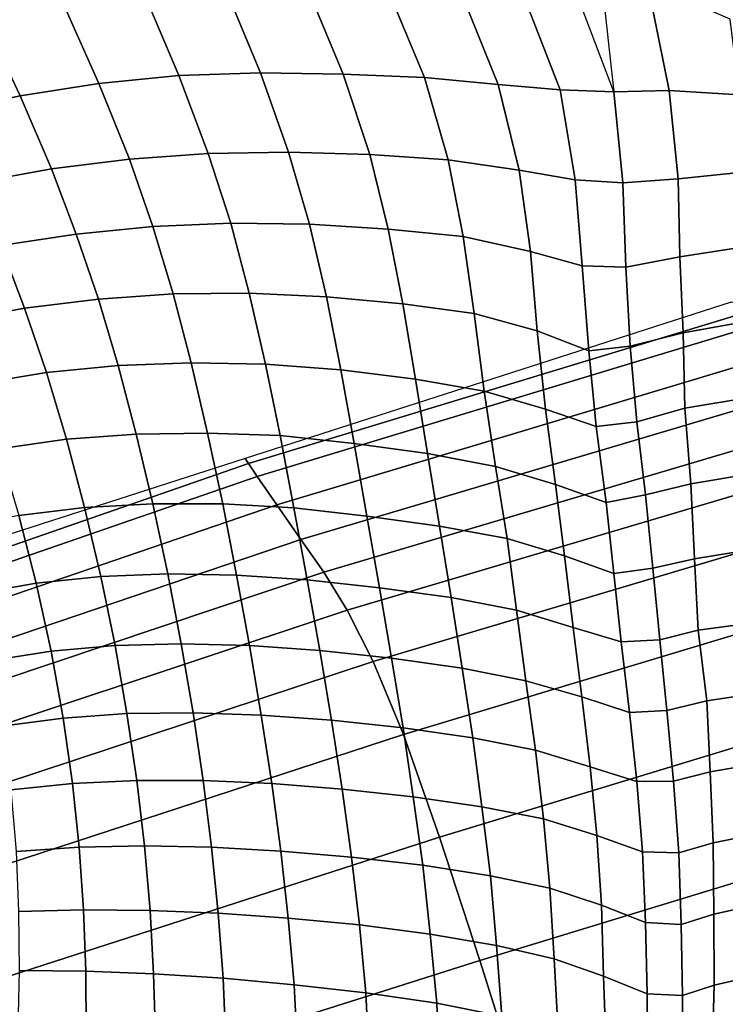
# Model space of a CAD drawing. Units: inches. Extents: x 0 to 20.2, y 0 to 9.7.
# Drawn here: x 3.9 to 4.1, y 3.1 to 3.4 of the extents above; entities that cross this region are included whole.
import ezdxf

# ---------------------------------------------------------------- set-up
doc = ezdxf.new("R2010")
doc.units = ezdxf.units.IN
doc.header["$MEASUREMENT"] = 0

msp = doc.modelspace()

# ---------------------------------------------------------------- linework, layer by layer
for points in [[(4.07359, 3.41392, 0.20917), (4.094, 3.41437, 0.19463), (4.08603, 3.45393, 0.18098), (4.06463, 3.49495, 0.1791)], [(4.03, 3.47635, 0.22627), (4.0539, 3.4147, 0.2272), (4.07359, 3.41392, 0.20917), (4.04766, 3.48259, 0.20663)], [(4.00836, 3.47301, 0.24147), (4.03105, 3.41669, 0.24394), (4.0539, 3.4147, 0.2272), (4.03, 3.47635, 0.22627)], [(3.98276, 3.4702, 0.25084), (4.00391, 3.41919, 0.25613), (4.03105, 3.41669, 0.24394), (4.00836, 3.47301, 0.24147)], [(3.926, 3.46315, 0.25416), (3.94351, 3.42099, 0.2619), (3.97398, 3.4205, 0.26103), (3.95477, 3.46691, 0.25404)], [(3.95477, 3.46691, 0.25404), (3.97398, 3.4205, 0.26103), (4.00391, 3.41919, 0.25613), (3.98276, 3.4702, 0.25084)], [(3.89722, 3.4582, 0.2533), (3.91353, 3.4199, 0.26132), (3.94351, 3.42099, 0.2619), (3.926, 3.46315, 0.25416)], [(3.86841, 3.45214, 0.25231), (3.88408, 3.41705, 0.26031), (3.91353, 3.4199, 0.26132), (3.89722, 3.4582, 0.2533)], [(4.11654, 3.44068, 0.17777), (4.08603, 3.45393, 0.18098), (4.094, 3.41437, 0.19463), (4.11995, 3.41282, 0.19101)], [(3.83955, 3.44507, 0.25127), (3.85506, 3.4125, 0.25915), (3.88408, 3.41705, 0.26031), (3.86841, 3.45214, 0.25231)], [(3.83955, 3.44507, 0.25127), (3.81063, 3.43676, 0.25027), (3.82631, 3.40634, 0.25785), (3.85506, 3.4125, 0.25915)], [(3.88408, 3.41705, 0.26031), (3.8953, 3.3891, 0.2675), (3.92433, 3.39124, 0.26801), (3.91353, 3.4199, 0.26132)], [(3.91353, 3.4199, 0.26132), (3.92433, 3.39124, 0.26801), (3.95388, 3.39177, 0.26787), (3.94351, 3.42099, 0.2619)], [(3.94351, 3.42099, 0.2619), (3.95388, 3.39177, 0.26787), (3.98377, 3.39081, 0.26618), (3.97398, 3.4205, 0.26103)], [(3.97398, 3.4205, 0.26103), (3.98377, 3.39081, 0.26618), (4.01268, 3.38888, 0.26032), (4.00391, 3.41919, 0.25613)], [(3.85506, 3.4125, 0.25915), (3.86663, 3.38555, 0.26657), (3.8953, 3.3891, 0.2675), (3.88408, 3.41705, 0.26031)], [(4.00391, 3.41919, 0.25613), (4.01268, 3.38888, 0.26032), (4.03876, 3.38512, 0.24797), (4.03105, 3.41669, 0.24394)], [(4.05939, 3.38151, 0.2315), (4.0539, 3.4147, 0.2272), (4.03105, 3.41669, 0.24394), (4.03876, 3.38512, 0.24797)], [(3.82631, 3.40634, 0.25785), (3.83835, 3.38045, 0.26533), (3.86663, 3.38555, 0.26657), (3.85506, 3.4125, 0.25915)], [(4.07359, 3.41392, 0.20917), (4.0539, 3.4147, 0.2272), (4.05939, 3.38151, 0.2315), (4.07692, 3.38046, 0.21419)], [(4.07359, 3.41392, 0.20917), (4.07692, 3.38046, 0.21419), (4.09739, 3.3819, 0.19994), (4.094, 3.41437, 0.19463)], [(4.094, 3.41437, 0.19463), (4.09739, 3.3819, 0.19994), (4.12226, 3.38449, 0.19445), (4.11995, 3.41282, 0.19101)], [(3.92433, 3.39124, 0.26801), (3.8953, 3.3891, 0.2675), (3.90393, 3.36429, 0.27439), (3.93259, 3.36555, 0.27444)], [(3.95388, 3.39177, 0.26787), (3.92433, 3.39124, 0.26801), (3.93259, 3.36555, 0.27444), (3.96155, 3.36519, 0.27379)], [(3.98377, 3.39081, 0.26618), (3.95388, 3.39177, 0.26787), (3.96155, 3.36519, 0.27379), (3.99054, 3.36341, 0.27146)], [(4.01268, 3.38888, 0.26032), (3.98377, 3.39081, 0.26618), (3.99054, 3.36341, 0.27146), (4.01816, 3.36067, 0.26474)], [(3.8953, 3.3891, 0.2675), (3.86663, 3.38555, 0.26657), (3.87571, 3.36153, 0.27378), (3.90393, 3.36429, 0.27439)], [(4.03876, 3.38512, 0.24797), (4.01268, 3.38888, 0.26032), (4.01816, 3.36067, 0.26474), (4.04297, 3.35519, 0.25166)], [(3.86663, 3.38555, 0.26657), (3.83835, 3.38045, 0.26533), (3.84798, 3.3573, 0.27272), (3.87571, 3.36153, 0.27378)], [(4.03876, 3.38512, 0.24797), (4.04297, 3.35519, 0.25166), (4.06195, 3.34983, 0.23476), (4.05939, 3.38151, 0.2315)], [(4.12226, 3.38449, 0.19445), (4.09739, 3.3819, 0.19994), (4.098, 3.35321, 0.20096), (4.12318, 3.3571, 0.19392)], [(4.07808, 3.34935, 0.21674), (4.07692, 3.38046, 0.21419), (4.05939, 3.38151, 0.2315), (4.06195, 3.34983, 0.23476)], [(4.09739, 3.3819, 0.19994), (4.07692, 3.38046, 0.21419), (4.07808, 3.34935, 0.21674), (4.098, 3.35321, 0.20096)], [(3.90393, 3.36429, 0.27439), (3.91145, 3.33949, 0.28139), (3.93939, 3.3398, 0.28107), (3.93259, 3.36555, 0.27444)], [(3.93259, 3.36555, 0.27444), (3.93939, 3.3398, 0.28107), (3.96779, 3.3385, 0.27997), (3.96155, 3.36519, 0.27379)], [(3.96155, 3.36519, 0.27379), (3.96779, 3.3385, 0.27997), (3.99592, 3.33587, 0.27688), (3.99054, 3.36341, 0.27146)], [(3.84798, 3.3573, 0.27272), (3.85664, 3.33424, 0.28034), (3.88384, 3.33764, 0.28114), (3.87571, 3.36153, 0.27378)], [(3.87571, 3.36153, 0.27378), (3.88384, 3.33764, 0.28114), (3.91145, 3.33949, 0.28139), (3.90393, 3.36429, 0.27439)], [(3.99054, 3.36341, 0.27146), (3.99592, 3.33587, 0.27688), (4.02221, 3.3323, 0.26919), (4.01816, 3.36067, 0.26474)], [(4.04538, 3.32588, 0.2551), (4.04297, 3.35519, 0.25166), (4.01816, 3.36067, 0.26474), (4.02221, 3.3323, 0.26919)], [(3.82075, 3.35144, 0.27127), (3.83016, 3.32919, 0.27892), (3.85664, 3.33424, 0.28034), (3.84798, 3.3573, 0.27272)], [(4.06195, 3.34983, 0.23476), (4.04297, 3.35519, 0.25166), (4.04538, 3.32588, 0.2551), (4.0645, 3.31856, 0.23767)], [(4.098, 3.35321, 0.20096), (4.09919, 3.32513, 0.20036), (4.12373, 3.32955, 0.19193), (4.12318, 3.3571, 0.19392)], [(4.07808, 3.34935, 0.21674), (4.07969, 3.32032, 0.2178), (4.09919, 3.32513, 0.20036), (4.098, 3.35321, 0.20096)], [(4.06195, 3.34983, 0.23476), (4.0645, 3.31856, 0.23767), (4.07969, 3.32032, 0.2178), (4.07808, 3.34935, 0.21674)], [(3.93939, 3.3398, 0.28107), (3.91145, 3.33949, 0.28139), (3.91803, 3.31408, 0.28836), (3.94534, 3.31368, 0.28759)], [(3.96779, 3.3385, 0.27997), (3.93939, 3.3398, 0.28107), (3.94534, 3.31368, 0.28759), (3.97314, 3.31156, 0.28588)], [(3.88384, 3.33764, 0.28114), (3.85664, 3.33424, 0.28034), (3.86472, 3.31055, 0.28794), (3.89113, 3.31309, 0.28847)], [(3.91145, 3.33949, 0.28139), (3.88384, 3.33764, 0.28114), (3.89113, 3.31309, 0.28847), (3.91803, 3.31408, 0.28836)], [(4.12671, 3.33398, -0.28401), (4.11684, 3.33653, -0.33819), (3.9379, 3.2789, -0.33819), (3.93914, 3.27705, -0.2838)], [(3.99592, 3.33587, 0.27688), (3.96779, 3.3385, 0.27997), (3.97314, 3.31156, 0.28588), (4.00058, 3.30811, 0.28193)], [(3.85664, 3.33424, 0.28034), (3.83016, 3.32919, 0.27892), (3.83903, 3.30629, 0.2868), (3.86472, 3.31055, 0.28794)], [(3.94236, 3.27233, -0.22918), (4.12997, 3.3291, -0.22969), (4.12671, 3.33398, -0.28401), (3.93914, 3.27705, -0.2838)], [(4.02221, 3.3323, 0.26919), (3.99592, 3.33587, 0.27688), (4.00058, 3.30811, 0.28193), (4.02595, 3.30367, 0.27274)], [(4.13725, 3.31824, -0.17511), (4.12997, 3.3291, -0.22969), (3.94236, 3.27233, -0.22918), (3.94951, 3.26188, -0.17412)], [(4.02221, 3.3323, 0.26919), (4.02595, 3.30367, 0.27274), (4.04843, 3.29709, 0.25845), (4.04538, 3.32588, 0.2551)], [(4.12373, 3.32955, 0.19193), (4.09919, 3.32513, 0.20036), (4.0998, 3.29748, 0.19778), (4.12418, 3.30152, 0.18875)], [(4.06719, 3.29065, 0.23903), (4.0645, 3.31856, 0.23767), (4.04538, 3.32588, 0.2551), (4.04843, 3.29709, 0.25845)], [(4.09919, 3.32513, 0.20036), (4.07969, 3.32032, 0.2178), (4.08213, 3.29246, 0.21776), (4.0998, 3.29748, 0.19778)], [(3.9584, 3.24902, -0.11813), (4.1464, 3.30498, -0.11984), (4.13725, 3.31824, -0.17511), (3.94951, 3.26188, -0.17412)], [(4.07969, 3.32032, 0.2178), (4.0645, 3.31856, 0.23767), (4.06719, 3.29065, 0.23903), (4.08213, 3.29246, 0.21776)], [(3.86472, 3.31055, 0.28794), (3.8721, 3.28603, 0.29528), (3.89778, 3.28789, 0.29547), (3.89113, 3.31309, 0.28847)], [(3.89113, 3.31309, 0.28847), (3.89778, 3.28789, 0.29547), (3.92398, 3.28824, 0.29487), (3.91803, 3.31408, 0.28836)], [(3.91803, 3.31408, 0.28836), (3.92398, 3.28824, 0.29487), (3.95083, 3.28735, 0.29369), (3.94534, 3.31368, 0.28759)], [(3.94534, 3.31368, 0.28759), (3.95083, 3.28735, 0.29369), (3.97804, 3.28448, 0.2914), (3.97314, 3.31156, 0.28588)], [(3.97314, 3.31156, 0.28588), (3.97804, 3.28448, 0.2914), (4.005, 3.28073, 0.28648), (4.00058, 3.30811, 0.28193)], [(3.83903, 3.30629, 0.2868), (3.8472, 3.28248, 0.29433), (3.8721, 3.28603, 0.29528), (3.86472, 3.31055, 0.28794)], [(4.03007, 3.27599, 0.27613), (4.02595, 3.30367, 0.27274), (4.00058, 3.30811, 0.28193), (4.005, 3.28073, 0.28648)], [(4.15528, 3.29287, -0.0635), (4.1464, 3.30498, -0.11984), (3.9584, 3.24902, -0.11813), (3.96684, 3.23706, -0.06073)], [(4.04843, 3.29709, 0.25845), (4.02595, 3.30367, 0.27274), (4.03007, 3.27599, 0.27613), (4.05218, 3.26937, 0.25927)], [(4.0998, 3.29748, 0.19778), (4.10205, 3.2696, 0.19768), (4.12471, 3.27333, 0.18681), (4.12418, 3.30152, 0.18875)], [(4.04843, 3.29709, 0.25845), (4.05218, 3.26937, 0.25927), (4.07082, 3.26266, 0.23887), (4.06719, 3.29065, 0.23903)], [(4.08213, 3.29246, 0.21776), (4.08531, 3.2655, 0.21706), (4.10205, 3.2696, 0.19768), (4.0998, 3.29748, 0.19778)], [(3.9755, 3.22307, -0.00626), (4.16471, 3.2791, -0.01018), (4.15528, 3.29287, -0.0635), (3.96684, 3.23706, -0.06073)], [(4.06719, 3.29065, 0.23903), (4.07082, 3.26266, 0.23887), (4.08531, 3.2655, 0.21706), (4.08213, 3.29246, 0.21776)], [(3.8721, 3.28603, 0.29528), (3.8472, 3.28248, 0.29433), (3.85454, 3.25794, 0.30123), (3.87872, 3.26086, 0.30188)], [(3.89778, 3.28789, 0.29547), (3.8721, 3.28603, 0.29528), (3.87872, 3.26086, 0.30188), (3.9039, 3.26225, 0.30177)], [(3.92398, 3.28824, 0.29487), (3.89778, 3.28789, 0.29547), (3.9039, 3.26225, 0.30177), (3.92965, 3.26226, 0.30089)], [(3.95083, 3.28735, 0.29369), (3.92398, 3.28824, 0.29487), (3.92965, 3.26226, 0.30089), (3.95586, 3.26073, 0.29919)], [(3.97804, 3.28448, 0.2914), (3.95083, 3.28735, 0.29369), (3.95586, 3.26073, 0.29919), (3.98275, 3.25763, 0.29636)], [(4.005, 3.28073, 0.28648), (3.97804, 3.28448, 0.2914), (3.98275, 3.25763, 0.29636), (4.00947, 3.25395, 0.29036)], [(3.9379, 3.2789, -0.33819), (3.75895, 3.22127, -0.33819), (3.75957, 3.21472, -0.2838), (3.93914, 3.27705, -0.2838)], [(4.17546, 3.26087, 0.036), (4.16471, 3.2791, -0.01018), (3.9755, 3.22307, -0.00626), (3.98504, 3.20411, 0.04096)], [(4.005, 3.28073, 0.28648), (4.00947, 3.25395, 0.29036), (4.03437, 3.24938, 0.27868), (4.03007, 3.27599, 0.27613)], [(3.75957, 3.21472, -0.2838), (3.76283, 3.21028, -0.22915), (3.94236, 3.27233, -0.22918), (3.93914, 3.27705, -0.2838)], [(4.05544, 3.24302, 0.26046), (4.05218, 3.26937, 0.25927), (4.03007, 3.27599, 0.27613), (4.03437, 3.24938, 0.27868)], [(3.94236, 3.27233, -0.22918), (3.76283, 3.21028, -0.22915), (3.77009, 3.20043, -0.17398), (3.94951, 3.26188, -0.17412)], [(4.12471, 3.27333, 0.18681), (4.10205, 3.2696, 0.19768), (4.10335, 3.242, 0.19682), (4.12509, 3.24548, 0.18376)], [(4.07082, 3.26266, 0.23887), (4.05218, 3.26937, 0.25927), (4.05544, 3.24302, 0.26046), (4.07368, 3.23652, 0.23932)], [(4.10205, 3.2696, 0.19768), (4.08531, 3.2655, 0.21706), (4.08797, 3.23849, 0.21757), (4.10335, 3.242, 0.19682)], [(4.08531, 3.2655, 0.21706), (4.07082, 3.26266, 0.23887), (4.07368, 3.23652, 0.23932), (4.08797, 3.23849, 0.21757)], [(3.77009, 3.20043, -0.17398), (3.77915, 3.18828, -0.11778), (3.9584, 3.24902, -0.11813), (3.94951, 3.26188, -0.17412)], [(3.85454, 3.25794, 0.30123), (3.86094, 3.23293, 0.30717), (3.88481, 3.23549, 0.30766), (3.87872, 3.26086, 0.30188)], [(3.87872, 3.26086, 0.30188), (3.88481, 3.23549, 0.30766), (3.9094, 3.23643, 0.30738), (3.9039, 3.26225, 0.30177)], [(3.9039, 3.26225, 0.30177), (3.9094, 3.23643, 0.30738), (3.93467, 3.23599, 0.30614), (3.92965, 3.26226, 0.30089)], [(3.92965, 3.26226, 0.30089), (3.93467, 3.23599, 0.30614), (3.9607, 3.23418, 0.30402), (3.95586, 3.26073, 0.29919)], [(3.95586, 3.26073, 0.29919), (3.9607, 3.23418, 0.30402), (3.98734, 3.23131, 0.30048), (3.98275, 3.25763, 0.29636)], [(3.99614, 3.17722, 0.0766), (4.18811, 3.23502, 0.07103), (4.17546, 3.26087, 0.036), (3.98504, 3.20411, 0.04096)], [(3.83123, 3.25341, 0.29987), (3.83813, 3.22889, 0.30599), (3.86094, 3.23293, 0.30717), (3.85454, 3.25794, 0.30123)], [(4.01371, 3.22765, 0.29322), (4.00947, 3.25395, 0.29036), (3.98275, 3.25763, 0.29636), (3.98734, 3.23131, 0.30048)], [(4.03437, 3.24938, 0.27868), (4.00947, 3.25395, 0.29036), (4.01371, 3.22765, 0.29322), (4.03785, 3.22309, 0.28004)], [(4.03437, 3.24938, 0.27868), (4.03785, 3.22309, 0.28004), (4.05865, 3.2167, 0.26145), (4.05544, 3.24302, 0.26046)], [(3.9584, 3.24902, -0.11813), (3.77915, 3.18828, -0.11778), (3.7878, 3.17697, -0.06001), (3.96684, 3.23706, -0.06073)], [(4.05544, 3.24302, 0.26046), (4.05865, 3.2167, 0.26145), (4.0764, 3.21132, 0.2403), (4.07368, 3.23652, 0.23932)], [(4.08797, 3.23849, 0.21757), (4.09063, 3.21208, 0.21841), (4.10465, 3.21565, 0.19687), (4.10335, 3.242, 0.19682)], [(4.10335, 3.242, 0.19682), (4.10465, 3.21565, 0.19687), (4.12586, 3.21855, 0.18286), (4.12509, 3.24548, 0.18376)], [(4.07368, 3.23652, 0.23932), (4.0764, 3.21132, 0.2403), (4.09063, 3.21208, 0.21841), (4.08797, 3.23849, 0.21757)], [(3.7878, 3.17697, -0.06001), (3.79671, 3.16358, -0.00515), (3.9755, 3.22307, -0.00626), (3.96684, 3.23706, -0.06073)], [(3.88481, 3.23549, 0.30766), (3.86094, 3.23293, 0.30717), (3.8665, 3.20797, 0.31229), (3.88999, 3.21, 0.31267)], [(3.9094, 3.23643, 0.30738), (3.88481, 3.23549, 0.30766), (3.88999, 3.21, 0.31267), (3.91438, 3.21065, 0.3122)], [(3.93467, 3.23599, 0.30614), (3.9094, 3.23643, 0.30738), (3.91438, 3.21065, 0.3122), (3.93947, 3.21003, 0.31081)], [(3.9607, 3.23418, 0.30402), (3.93467, 3.23599, 0.30614), (3.93947, 3.21003, 0.31081), (3.96541, 3.20813, 0.30831)], [(4.20321, 3.1984, 0.09089), (4.18811, 3.23502, 0.07103), (3.99614, 3.17722, 0.0766), (4.00948, 3.13945, 0.09633)], [(3.86094, 3.23293, 0.30717), (3.83813, 3.22889, 0.30599), (3.84381, 3.20443, 0.31121), (3.8665, 3.20797, 0.31229)], [(3.98734, 3.23131, 0.30048), (3.9607, 3.23418, 0.30402), (3.96541, 3.20813, 0.30831), (3.99182, 3.20533, 0.30394)], [(3.98734, 3.23131, 0.30048), (3.99182, 3.20533, 0.30394), (4.01781, 3.20171, 0.29562), (4.01371, 3.22765, 0.29322)], [(4.04122, 3.19704, 0.28115), (4.03785, 3.22309, 0.28004), (4.01371, 3.22765, 0.29322), (4.01781, 3.20171, 0.29562)], [(3.9755, 3.22307, -0.00626), (3.79671, 3.16358, -0.00515), (3.80658, 3.14525, 0.04234), (3.98504, 3.20411, 0.04096)], [(4.05865, 3.2167, 0.26145), (4.03785, 3.22309, 0.28004), (4.04122, 3.19704, 0.28115), (4.06186, 3.1911, 0.2622)], [(4.0764, 3.21132, 0.2403), (4.05865, 3.2167, 0.26145), (4.06186, 3.1911, 0.2622), (4.07938, 3.18537, 0.24102)], [(4.12586, 3.21855, 0.18286), (4.10465, 3.21565, 0.19687), (4.10789, 3.18968, 0.19888), (4.12742, 3.19262, 0.1842)], [(4.10465, 3.21565, 0.19687), (4.09063, 3.21208, 0.21841), (4.09313, 3.18606, 0.21944), (4.10789, 3.18968, 0.19888)], [(3.8665, 3.20797, 0.31229), (3.8709, 3.1833, 0.31683), (3.89436, 3.18496, 0.31721), (3.88999, 3.21, 0.31267)], [(3.88999, 3.21, 0.31267), (3.89436, 3.18496, 0.31721), (3.91872, 3.18523, 0.31661), (3.91438, 3.21065, 0.3122)], [(3.91438, 3.21065, 0.3122), (3.91872, 3.18523, 0.31661), (3.94384, 3.18438, 0.31499), (3.93947, 3.21003, 0.31081)], [(3.93947, 3.21003, 0.31081), (3.94384, 3.18438, 0.31499), (3.96971, 3.18248, 0.31217), (3.96541, 3.20813, 0.30831)], [(4.09063, 3.21208, 0.21841), (4.0764, 3.21132, 0.2403), (4.07938, 3.18537, 0.24102), (4.09313, 3.18606, 0.21944)], [(3.84381, 3.20443, 0.31121), (3.84832, 3.18037, 0.31567), (3.8709, 3.1833, 0.31683), (3.8665, 3.20797, 0.31229)], [(3.99603, 3.17969, 0.30719), (3.99182, 3.20533, 0.30394), (3.96541, 3.20813, 0.30831), (3.96971, 3.18248, 0.31217)], [(3.80658, 3.14525, 0.04234), (3.81808, 3.11907, 0.078), (3.99614, 3.17722, 0.0766), (3.98504, 3.20411, 0.04096)], [(4.01781, 3.20171, 0.29562), (3.99182, 3.20533, 0.30394), (3.99603, 3.17969, 0.30719), (4.02169, 3.17606, 0.2977)], [(4.02432, 3.09402, 0.10421), (4.21916, 3.15357, 0.09965), (4.20321, 3.1984, 0.09089), (4.00948, 3.13945, 0.09633)], [(4.01781, 3.20171, 0.29562), (4.02169, 3.17606, 0.2977), (4.04478, 3.17147, 0.28245), (4.04122, 3.19704, 0.28115)], [(4.04122, 3.19704, 0.28115), (4.04478, 3.17147, 0.28245), (4.06498, 3.16529, 0.2627), (4.06186, 3.1911, 0.2622)], [(4.06186, 3.1911, 0.2622), (4.06498, 3.16529, 0.2627), (4.08206, 3.15995, 0.24134), (4.07938, 3.18537, 0.24102)], [(4.10789, 3.18968, 0.19888), (4.10914, 3.1635, 0.19905), (4.1277, 3.1667, 0.18346), (4.12742, 3.19262, 0.1842)], [(4.09313, 3.18606, 0.21944), (4.09557, 3.16001, 0.21993), (4.10914, 3.1635, 0.19905), (4.10789, 3.18968, 0.19888)], [(3.89436, 3.18496, 0.31721), (3.8709, 3.1833, 0.31683), (3.87434, 3.15921, 0.32092), (3.89797, 3.16034, 0.32124)], [(3.91872, 3.18523, 0.31661), (3.89436, 3.18496, 0.31721), (3.89797, 3.16034, 0.32124), (3.92242, 3.1603, 0.3206)], [(3.94384, 3.18438, 0.31499), (3.91872, 3.18523, 0.31661), (3.92242, 3.1603, 0.3206), (3.94769, 3.15916, 0.31888)], [(3.96971, 3.18248, 0.31217), (3.94384, 3.18438, 0.31499), (3.94769, 3.15916, 0.31888), (3.9736, 3.15716, 0.31576)], [(4.07938, 3.18537, 0.24102), (4.08206, 3.15995, 0.24134), (4.09557, 3.16001, 0.21993), (4.09313, 3.18606, 0.21944)], [(3.8709, 3.1833, 0.31683), (3.84832, 3.18037, 0.31567), (3.85158, 3.15684, 0.3196), (3.87434, 3.15921, 0.32092)], [(3.96971, 3.18248, 0.31217), (3.9736, 3.15716, 0.31576), (3.99978, 3.15431, 0.30991), (3.99603, 3.17969, 0.30719)], [(3.99614, 3.17722, 0.0766), (3.81808, 3.11907, 0.078), (3.83189, 3.08215, 0.09734), (4.00948, 3.13945, 0.09633)], [(4.02509, 3.15065, 0.29963), (4.02169, 3.17606, 0.2977), (3.99603, 3.17969, 0.30719), (3.99978, 3.15431, 0.30991)], [(4.04478, 3.17147, 0.28245), (4.02169, 3.17606, 0.2977), (4.02509, 3.15065, 0.29963), (4.04781, 3.14619, 0.28386)], [(4.06498, 3.16529, 0.2627), (4.04478, 3.17147, 0.28245), (4.04781, 3.14619, 0.28386), (4.06739, 3.14003, 0.26359)], [(4.1277, 3.1667, 0.18346), (4.10914, 3.1635, 0.19905), (4.11026, 3.13731, 0.1991), (4.1274, 3.14085, 0.18216)], [(4.08206, 3.15995, 0.24134), (4.06498, 3.16529, 0.2627), (4.06739, 3.14003, 0.26359), (4.08419, 3.13406, 0.2417)], [(4.10914, 3.1635, 0.19905), (4.09557, 3.16001, 0.21993), (4.09757, 3.13364, 0.22026), (4.11026, 3.13731, 0.1991)], [(3.85158, 3.15684, 0.3196), (3.85358, 3.1341, 0.32313), (3.87677, 3.13572, 0.32449), (3.87434, 3.15921, 0.32092)], [(3.87434, 3.15921, 0.32092), (3.87677, 3.13572, 0.32449), (3.90078, 3.13622, 0.32494), (3.89797, 3.16034, 0.32124)], [(3.89797, 3.16034, 0.32124), (3.90078, 3.13622, 0.32494), (3.92552, 3.13572, 0.32439), (3.92242, 3.1603, 0.3206)], [(3.92242, 3.1603, 0.3206), (3.92552, 3.13572, 0.32439), (3.95099, 3.13429, 0.3226), (3.94769, 3.15916, 0.31888)], [(3.97709, 3.13208, 0.31924), (3.9736, 3.15716, 0.31576), (3.94769, 3.15916, 0.31888), (3.95099, 3.13429, 0.3226)], [(4.09557, 3.16001, 0.21993), (4.08206, 3.15995, 0.24134), (4.08419, 3.13406, 0.2417), (4.09757, 3.13364, 0.22026)], [(3.99978, 3.15431, 0.30991), (3.9736, 3.15716, 0.31576), (3.97709, 3.13208, 0.31924), (4.00329, 3.12911, 0.31287)], [(3.99978, 3.15431, 0.30991), (4.00329, 3.12911, 0.31287), (4.02818, 3.12525, 0.30163), (4.02509, 3.15065, 0.29963)], [(4.23436, 3.10311, 0.1014), (4.21916, 3.15357, 0.09965), (4.02432, 3.09402, 0.10421), (4.03997, 3.04417, 0.10429)], [(4.02509, 3.15065, 0.29963), (4.02818, 3.12525, 0.30163), (4.0501, 3.12063, 0.28508), (4.04781, 3.14619, 0.28386)], [(4.04781, 3.14619, 0.28386), (4.0501, 3.12063, 0.28508), (4.06909, 3.11442, 0.26482), (4.06739, 3.14003, 0.26359)], [(4.11026, 3.13731, 0.1991), (4.11048, 3.11105, 0.19852), (4.12655, 3.11467, 0.18101), (4.1274, 3.14085, 0.18216)], [(3.83189, 3.08215, 0.09734), (3.84727, 3.03794, 0.10454), (4.02432, 3.09402, 0.10421), (4.00948, 3.13945, 0.09633)], [(4.06739, 3.14003, 0.26359), (4.06909, 3.11442, 0.26482), (4.08532, 3.10798, 0.24273), (4.08419, 3.13406, 0.2417)], [(4.09757, 3.13364, 0.22026), (4.09848, 3.10731, 0.22061), (4.11048, 3.11105, 0.19852), (4.11026, 3.13731, 0.1991)], [(3.87677, 3.13572, 0.32449), (3.85358, 3.1341, 0.32313), (3.8545, 3.11207, 0.32634), (3.87842, 3.11268, 0.32773)], [(3.90078, 3.13622, 0.32494), (3.87677, 3.13572, 0.32449), (3.87842, 3.11268, 0.32773), (3.90287, 3.11248, 0.32836)], [(3.92552, 3.13572, 0.32439), (3.90078, 3.13622, 0.32494), (3.90287, 3.11248, 0.32836), (3.92797, 3.11147, 0.32788)], [(3.95099, 3.13429, 0.3226), (3.92552, 3.13572, 0.32439), (3.92797, 3.11147, 0.32788), (3.95377, 3.10966, 0.32607)], [(3.95099, 3.13429, 0.3226), (3.95377, 3.10966, 0.32607), (3.98006, 3.10711, 0.3225), (3.97709, 3.13208, 0.31924)], [(4.08419, 3.13406, 0.2417), (4.08532, 3.10798, 0.24273), (4.09848, 3.10731, 0.22061), (4.09757, 3.13364, 0.22026)], [(4.00608, 3.10374, 0.31531), (4.00329, 3.12911, 0.31287), (3.97709, 3.13208, 0.31924), (3.98006, 3.10711, 0.3225)], [(4.02818, 3.12525, 0.30163), (4.00329, 3.12911, 0.31287), (4.00608, 3.10374, 0.31531), (4.03047, 3.09951, 0.30317)], [(4.0501, 3.12063, 0.28508), (4.02818, 3.12525, 0.30163), (4.03047, 3.09951, 0.30317), (4.05171, 3.09458, 0.28625)], [(4.06909, 3.11442, 0.26482), (4.0501, 3.12063, 0.28508), (4.05171, 3.09458, 0.28625), (4.06989, 3.08825, 0.26585)], [(3.8545, 3.11207, 0.32634), (3.85471, 3.09031, 0.32926), (3.87921, 3.09004, 0.33089), (3.87842, 3.11268, 0.32773)], [(3.87842, 3.11268, 0.32773), (3.87921, 3.09004, 0.33089), (3.9042, 3.08908, 0.33158), (3.90287, 3.11248, 0.32836)], [(3.90287, 3.11248, 0.32836), (3.9042, 3.08908, 0.33158), (3.9298, 3.08746, 0.33116), (3.92797, 3.11147, 0.32788)], [(3.9559, 3.08509, 0.32932), (3.95377, 3.10966, 0.32607), (3.92797, 3.11147, 0.32788), (3.9298, 3.08746, 0.33116)], [(4.08532, 3.10798, 0.24273), (4.06909, 3.11442, 0.26482), (4.06989, 3.08825, 0.26585), (4.08596, 3.08168, 0.24345)], [(4.12655, 3.11467, 0.18101), (4.11048, 3.11105, 0.19852), (4.11058, 3.08489, 0.19772), (4.12491, 3.08829, 0.17877)], [(3.98006, 3.10711, 0.3225), (3.95377, 3.10966, 0.32607), (3.9559, 3.08509, 0.32932), (3.98231, 3.08206, 0.32557)], [(4.09848, 3.10731, 0.22061), (4.08532, 3.10798, 0.24273), (4.08596, 3.08168, 0.24345), (4.09899, 3.08113, 0.22049)], [(4.11048, 3.11105, 0.19852), (4.09848, 3.10731, 0.22061), (4.09899, 3.08113, 0.22049), (4.11058, 3.08489, 0.19772)], [(3.98006, 3.10711, 0.3225), (3.98231, 3.08206, 0.32557), (4.00843, 3.07826, 0.31844), (4.00608, 3.10374, 0.31531)], [(4.00608, 3.10374, 0.31531), (4.00843, 3.07826, 0.31844), (4.03237, 3.07346, 0.30555), (4.03047, 3.09951, 0.30317)], [(4.05568, 2.9931, 0.10063), (4.24838, 3.04955, 0.09978), (4.23436, 3.10311, 0.1014), (4.03997, 3.04417, 0.10429)], [(4.03047, 3.09951, 0.30317), (4.03237, 3.07346, 0.30555), (4.05313, 3.06781, 0.28786), (4.05171, 3.09458, 0.28625)], [(4.02432, 3.09402, 0.10421), (3.84727, 3.03794, 0.10454), (3.86345, 2.98992, 0.10374), (4.03997, 3.04417, 0.10429)], [(4.05171, 3.09458, 0.28625), (4.05313, 3.06781, 0.28786), (4.07082, 3.06112, 0.26685), (4.06989, 3.08825, 0.26585)], [(3.87921, 3.09004, 0.33089), (3.85471, 3.09031, 0.32926), (3.85423, 3.06877, 0.332), (3.8793, 3.06766, 0.33384)], [(3.9042, 3.08908, 0.33158), (3.87921, 3.09004, 0.33089), (3.8793, 3.06766, 0.33384), (3.90484, 3.06593, 0.33472)], [(3.9298, 3.08746, 0.33116), (3.9042, 3.08908, 0.33158), (3.90484, 3.06593, 0.33472), (3.93076, 3.06363, 0.33434)], [(3.9298, 3.08746, 0.33116), (3.93076, 3.06363, 0.33434), (3.95717, 3.06052, 0.33242), (3.9559, 3.08509, 0.32932)], [(4.06989, 3.08825, 0.26585), (4.07082, 3.06112, 0.26685), (4.08618, 3.05553, 0.24326), (4.08596, 3.08168, 0.24345)], [(4.11058, 3.08489, 0.19772), (4.10988, 3.05864, 0.1962), (4.1223, 3.06155, 0.17558), (4.12491, 3.08829, 0.17877)], [(3.98358, 3.05676, 0.32842), (3.98231, 3.08206, 0.32557), (3.9559, 3.08509, 0.32932), (3.95717, 3.06052, 0.33242)], [(4.09899, 3.08113, 0.22049), (4.09891, 3.05524, 0.21951), (4.10988, 3.05864, 0.1962), (4.11058, 3.08489, 0.19772)], [(4.00843, 3.07826, 0.31844), (3.98231, 3.08206, 0.32557), (3.98358, 3.05676, 0.32842), (4.0094, 3.05225, 0.32057)], [(4.08596, 3.08168, 0.24345), (4.08618, 3.05553, 0.24326), (4.09891, 3.05524, 0.21951), (4.09899, 3.08113, 0.22049)], [(4.03237, 3.07346, 0.30555), (4.00843, 3.07826, 0.31844), (4.0094, 3.05225, 0.32057), (4.03349, 3.04692, 0.3077)]]:
    msp.add_3dface(points)

doc.saveas('drawing.dxf')
